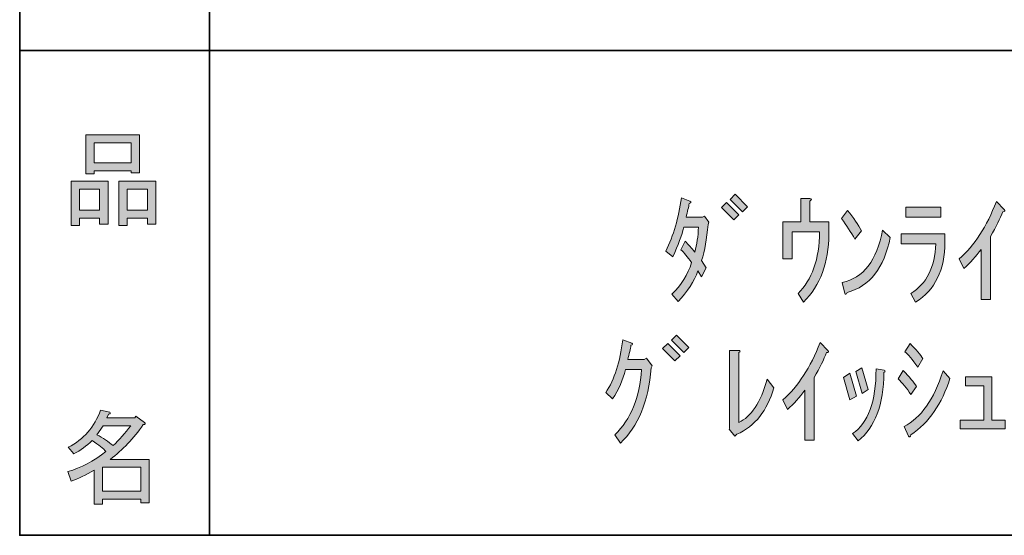
# Model space of a CAD drawing. Units: inches. Extents: x -35 to 308, y -38 to 286.
# Drawn here: x 53 to 83, y -34 to -18 of the extents above; entities that cross this region are included whole.
import ezdxf

# ---------------------------------------------------------------- set-up
doc = ezdxf.new("R2010")
doc.units = ezdxf.units.IN
doc.header["$MEASUREMENT"] = 0
doc.layers.add('フォーマット', color=7, linetype='Continuous')
doc.layers.add('変更するレイヤー', color=7, linetype='Continuous')

# ---------------------------------------------------------------- blocks, each defined once
blk = doc.blocks.new('block 6')
at = {"layer": 'フォーマット'}
h = blk.add_hatch(color=29, dxfattribs=at)
h.dxf.hatch_style = 2
h.paths.add_polyline_path([(55.792, -24.077), (55.189, -24.077), (55.189, -24.303), (54.937, -24.303), (54.937, -22.971), (56.043, -22.971), (56.043, -24.265), (55.792, -24.265)])
h.paths.add_polyline_path([(55.189, -23.21), (55.189, -23.838), (55.792, -23.838), (55.792, -23.21)])
h.paths.add_polyline_path([(56.735, -22.656), (55.629, -22.656), (55.629, -22.745), (55.377, -22.745), (55.377, -21.576), (56.986, -21.576), (56.986, -22.719), (56.735, -22.719)])
h.paths.add_polyline_path([(55.629, -22.418), (56.735, -22.418), (56.735, -21.814), (55.629, -21.814)])
h.paths.add_polyline_path([(57.225, -24.077), (56.622, -24.077), (56.622, -24.303), (56.37, -24.303), (56.37, -22.971), (57.476, -22.971), (57.476, -24.265), (57.225, -24.265)])
h.paths.add_polyline_path([(56.622, -23.21), (56.622, -23.838), (57.225, -23.838), (57.225, -23.21)])
at = {"layer": 'フォーマット', "lineweight": 0}
for points in [[(56.735, -22.656), (55.629, -22.656), (55.629, -22.745), (55.377, -22.745), (55.377, -21.576), (56.986, -21.576), (56.986, -22.719), (56.735, -22.719), (56.735, -22.656)], [(55.629, -22.418), (56.735, -22.418), (56.735, -21.814), (55.629, -21.814), (55.629, -22.418)], [(55.792, -24.077), (55.189, -24.077), (55.189, -24.303), (54.937, -24.303), (54.937, -22.971), (56.043, -22.971), (56.043, -24.265), (55.792, -24.265), (55.792, -24.077)], [(57.225, -24.077), (56.622, -24.077), (56.622, -24.303), (56.37, -24.303), (56.37, -22.971), (57.476, -22.971), (57.476, -24.265), (57.225, -24.265), (57.225, -24.077)], [(55.189, -23.21), (55.189, -23.838), (55.792, -23.838), (55.792, -23.21), (55.189, -23.21)], [(56.622, -23.21), (56.622, -23.838), (57.225, -23.838), (57.225, -23.21), (56.622, -23.21)]]:
    blk.add_lwpolyline(points, dxfattribs=at)
blk = doc.blocks.new('block 5')
at = {"layer": 'フォーマット'}
blk.add_blockref('block 6', (0, 0), dxfattribs=at)
blk = doc.blocks.new('block 4')
at = {"layer": 'フォーマット'}
blk.add_blockref('block 5', (0, 0), dxfattribs=at)
blk = doc.blocks.new('block 3')
at = {"layer": 'フォーマット'}
blk.add_blockref('block 4', (0, 0), dxfattribs=at)
blk = doc.blocks.new('block 10')
at = {"layer": 'フォーマット'}
h = blk.add_hatch(color=29, dxfattribs=at)
h.dxf.hatch_style = 2
edge = h.paths.add_edge_path()
edge.add_spline(control_points=[(57.101, -30.284), (56.816, -30.695), (56.485, -31.043), (56.108, -31.328), (56.108, -31.328), (57.277, -31.328), (57.277, -31.328), (57.277, -31.328), (57.277, -32.634), (57.277, -32.634), (57.277, -32.634), (57.025, -32.634), (57.025, -32.634), (57.025, -32.634), (57.025, -32.521), (57.025, -32.521), (57.025, -32.521), (55.882, -32.521), (55.882, -32.521), (55.882, -32.521), (55.882, -32.672), (55.882, -32.672), (55.882, -32.672), (55.63, -32.672), (55.63, -32.672), (55.63, -32.672), (55.63, -31.654), (55.63, -31.654), (55.379, -31.797), (55.148, -31.906), (54.939, -31.981), (54.939, -31.981), (54.839, -31.692), (54.839, -31.692), (55.232, -31.583), (55.613, -31.382), (55.982, -31.089), (55.907, -31.005), (55.769, -30.896), (55.567, -30.762), (55.4, -30.921), (55.216, -31.055), (55.015, -31.164), (55.015, -31.164), (54.851, -30.963), (54.851, -30.963), (55.312, -30.729), (55.635, -30.356), (55.819, -29.845), (55.819, -29.845), (56.095, -29.907), (56.095, -29.907), (56.129, -29.941), (56.116, -29.962), (56.058, -29.97), (56.058, -29.97), (56.007, -30.083), (56.007, -30.083), (56.007, -30.083), (56.849, -30.083), (56.849, -30.083), (56.849, -30.083), (56.875, -30.033), (56.875, -30.033), (56.875, -30.033), (57.138, -30.221), (57.138, -30.221), (57.172, -30.255), (57.159, -30.276), (57.101, -30.284), (57.101, -30.284), (57.101, -30.284), (57.101, -30.284)], knot_values=[0, 0, 0, 0, 1, 1, 1, 2, 2, 2, 3, 3, 3, 4, 4, 4, 5, 5, 5, 6, 6, 6, 7, 7, 7, 8, 8, 8, 9, 9, 9, 10, 10, 10, 11, 11, 11, 12, 12, 12, 13, 13, 13, 14, 14, 14, 15, 15, 15, 16, 16, 16, 17, 17, 17, 18, 18, 18, 19, 19, 19, 20, 20, 20, 21, 21, 21, 22, 22, 22, 23, 23, 23, 24, 24, 24, 24], degree=3, periodic=1)
edge = h.paths.add_edge_path()
edge.add_spline(control_points=[(56.196, -30.913), (56.38, -30.737), (56.556, -30.54), (56.724, -30.322), (56.724, -30.322), (55.894, -30.322), (55.894, -30.322), (55.894, -30.322), (55.706, -30.586), (55.706, -30.586), (55.89, -30.686), (56.053, -30.795), (56.196, -30.913), (56.196, -30.913), (56.196, -30.913), (56.196, -30.913)], knot_values=[0, 0, 0, 0, 1, 1, 1, 2, 2, 2, 3, 3, 3, 4, 4, 4, 5, 5, 5, 5], degree=3, periodic=1)
h.paths.add_polyline_path([(57.025, -31.566), (55.882, -31.566), (55.882, -32.283), (57.025, -32.283)])
at = {"layer": 'フォーマット', "lineweight": 0}
blk.add_lwpolyline([(57.025, -31.566), (55.882, -31.566), (55.882, -32.283), (57.025, -32.283), (57.025, -31.566)], dxfattribs=at)
for points, knots in [([(57.101, -30.284), (56.816, -30.695), (56.485, -31.043), (56.108, -31.328), (56.108, -31.328), (57.277, -31.328), (57.277, -31.328), (57.277, -31.328), (57.277, -32.634), (57.277, -32.634), (57.277, -32.634), (57.025, -32.634), (57.025, -32.634), (57.025, -32.634), (57.025, -32.521), (57.025, -32.521), (57.025, -32.521), (55.882, -32.521), (55.882, -32.521), (55.882, -32.521), (55.882, -32.672), (55.882, -32.672), (55.882, -32.672), (55.63, -32.672), (55.63, -32.672), (55.63, -32.672), (55.63, -31.654), (55.63, -31.654), (55.379, -31.797), (55.148, -31.906), (54.939, -31.981), (54.939, -31.981), (54.839, -31.692), (54.839, -31.692), (55.232, -31.583), (55.613, -31.382), (55.982, -31.089), (55.907, -31.005), (55.769, -30.896), (55.567, -30.762), (55.4, -30.921), (55.216, -31.055), (55.015, -31.164), (55.015, -31.164), (54.851, -30.963), (54.851, -30.963), (55.312, -30.729), (55.635, -30.356), (55.819, -29.845), (55.819, -29.845), (56.095, -29.907), (56.095, -29.907), (56.129, -29.941), (56.116, -29.962), (56.058, -29.97), (56.058, -29.97), (56.007, -30.083), (56.007, -30.083), (56.007, -30.083), (56.849, -30.083), (56.849, -30.083), (56.849, -30.083), (56.875, -30.033), (56.875, -30.033), (56.875, -30.033), (57.138, -30.221), (57.138, -30.221), (57.172, -30.255), (57.159, -30.276), (57.101, -30.284), (57.101, -30.284), (57.101, -30.284), (57.101, -30.284)], [0, 0, 0, 0, 1, 1, 1, 2, 2, 2, 3, 3, 3, 4, 4, 4, 5, 5, 5, 6, 6, 6, 7, 7, 7, 8, 8, 8, 9, 9, 9, 10, 10, 10, 11, 11, 11, 12, 12, 12, 13, 13, 13, 14, 14, 14, 15, 15, 15, 16, 16, 16, 17, 17, 17, 18, 18, 18, 19, 19, 19, 20, 20, 20, 21, 21, 21, 22, 22, 22, 23, 23, 23, 24, 24, 24, 24]), ([(56.196, -30.913), (56.38, -30.737), (56.556, -30.54), (56.724, -30.322), (56.724, -30.322), (55.894, -30.322), (55.894, -30.322), (55.894, -30.322), (55.706, -30.586), (55.706, -30.586), (55.89, -30.686), (56.053, -30.795), (56.196, -30.913), (56.196, -30.913), (56.196, -30.913), (56.196, -30.913)], [0, 0, 0, 0, 1, 1, 1, 2, 2, 2, 3, 3, 3, 4, 4, 4, 5, 5, 5, 5])]:
    blk.add_open_spline(points, degree=3, knots=knots, dxfattribs=at)
blk = doc.blocks.new('block 9')
at = {"layer": 'フォーマット'}
blk.add_blockref('block 10', (0, 0), dxfattribs=at)
blk = doc.blocks.new('block 8')
at = {"layer": 'フォーマット'}
blk.add_blockref('block 9', (0, 0), dxfattribs=at)
blk = doc.blocks.new('block 7')
at = {"layer": 'フォーマット'}
blk.add_blockref('block 8', (0, 0), dxfattribs=at)
blk = doc.blocks.new('block 2')
at = {"layer": 'フォーマット', "color": 29, "lineweight": 35}
for points in [[(243.392, -33.608), (53.392, -33.608), (53.392, 243.392), (243.392, 243.392), (243.392, -33.608)], [(53.392, -33.608), (53.392, -8.632), (243.308, -8.632)], [(59.088, -8.632), (59.088, -33.608)], [(59.088, -8.632), (59.088, -33.608)], [(53.392, -19.041), (119.116, -19.041)], [(243.392, -33.608), (54.092, -33.608)]]:
    blk.add_lwpolyline(points, dxfattribs=at)
at = {"layer": 'フォーマット'}
for name in ['block 3', 'block 7']:
    blk.add_blockref(name, (0, 0), dxfattribs=at)
blk = doc.blocks.new('block 31')
at = {"layer": '変更するレイヤー'}
h = blk.add_hatch(color=29, dxfattribs=at)
h.dxf.hatch_style = 2
edge = h.paths.add_edge_path()
edge.add_spline(control_points=[(73.162, -26.589), (73.162, -26.589), (72.969, -26.368), (72.969, -26.368), (73.253, -26.092), (73.451, -25.776), (73.561, -25.417), (73.442, -25.243), (73.336, -25.114), (73.244, -25.031), (73.244, -25.031), (73.368, -24.77), (73.368, -24.77), (73.469, -24.871), (73.566, -24.981), (73.658, -25.1), (73.722, -24.871), (73.759, -24.623), (73.768, -24.356), (73.768, -24.356), (73.327, -24.356), (73.327, -24.356), (73.272, -24.595), (73.162, -24.889), (72.996, -25.238), (72.996, -25.238), (72.79, -25.073), (72.79, -25.073), (73.019, -24.604), (73.176, -24.072), (73.258, -23.474), (73.258, -23.474), (73.506, -23.571), (73.506, -23.571), (73.561, -23.598), (73.557, -23.621), (73.492, -23.64), (73.474, -23.741), (73.442, -23.879), (73.396, -24.053), (73.396, -24.053), (73.892, -24.053), (73.892, -24.053), (73.892, -24.053), (73.947, -24.025), (73.947, -24.025), (73.947, -24.025), (74.085, -24.205), (74.085, -24.205), (74.085, -24.205), (74.057, -24.273), (74.057, -24.273), (74.021, -24.705), (73.956, -25.064), (73.865, -25.348), (73.865, -25.348), (74.002, -25.569), (74.002, -25.569), (74.002, -25.569), (73.865, -25.844), (73.865, -25.844), (73.865, -25.844), (73.754, -25.665), (73.754, -25.665), (73.635, -25.978), (73.437, -26.285), (73.162, -26.589)], knot_values=[0, 0, 0, 0, 1, 1, 1, 2, 2, 2, 3, 3, 3, 4, 4, 4, 5, 5, 5, 6, 6, 6, 7, 7, 7, 8, 8, 8, 9, 9, 9, 10, 10, 10, 11, 11, 11, 12, 12, 12, 13, 13, 13, 14, 14, 14, 15, 15, 15, 16, 16, 16, 17, 17, 17, 18, 18, 18, 19, 19, 19, 20, 20, 20, 21, 21, 21, 22, 22, 22, 22], degree=3, periodic=1)
h = blk.add_hatch(color=29, dxfattribs=at)
h.dxf.hatch_style = 2
h.paths.add_polyline_path([(74.457, -23.764), (74.609, -23.612), (74.981, -23.984), (74.829, -24.136)])
h.paths.add_polyline_path([(74.719, -23.516), (74.871, -23.364), (75.243, -23.736), (75.091, -23.888)])
h = blk.add_hatch(color=29, dxfattribs=at)
h.dxf.hatch_style = 2
edge = h.paths.add_edge_path()
edge.add_spline(control_points=[(76.758, -26.341), (77.181, -25.936), (77.397, -25.321), (77.406, -24.494), (77.406, -24.494), (76.579, -24.494), (76.579, -24.494), (76.579, -24.494), (76.579, -25.307), (76.579, -25.307), (76.579, -25.307), (76.304, -25.307), (76.304, -25.307), (76.304, -25.307), (76.304, -24.191), (76.304, -24.191), (76.304, -24.191), (76.841, -24.191), (76.841, -24.191), (76.841, -24.191), (76.841, -23.488), (76.841, -23.488), (76.841, -23.488), (77.117, -23.488), (77.117, -23.488), (77.172, -23.497), (77.172, -23.525), (77.117, -23.571), (77.117, -23.571), (77.117, -24.191), (77.117, -24.191), (77.117, -24.191), (77.682, -24.191), (77.682, -24.191), (77.682, -24.191), (77.682, -24.563), (77.682, -24.563), (77.682, -25.417), (77.429, -26.097), (76.924, -26.602), (76.924, -26.602), (76.758, -26.341), (76.758, -26.341)], knot_values=[0, 0, 0, 0, 1, 1, 1, 2, 2, 2, 3, 3, 3, 4, 4, 4, 5, 5, 5, 6, 6, 6, 7, 7, 7, 8, 8, 8, 9, 9, 9, 10, 10, 10, 11, 11, 11, 12, 12, 12, 13, 13, 13, 14, 14, 14, 14], degree=3, periodic=1)
h = blk.add_hatch(color=29, dxfattribs=at)
h.dxf.hatch_style = 2
edge = h.paths.add_edge_path()
edge.add_spline(control_points=[(81.595, -25.307), (82.055, -24.903), (82.427, -24.329), (82.712, -23.584), (82.712, -23.584), (82.946, -23.819), (82.946, -23.819), (82.982, -23.865), (82.969, -23.888), (82.905, -23.888), (82.831, -24.09), (82.707, -24.338), (82.532, -24.632), (82.532, -24.632), (82.532, -26.52), (82.532, -26.52), (82.532, -26.52), (82.257, -26.52), (82.257, -26.52), (82.257, -26.52), (82.257, -25.018), (82.257, -25.018), (82.1, -25.229), (81.926, -25.422), (81.733, -25.596), (81.733, -25.596), (81.595, -25.307), (81.595, -25.307)], knot_values=[0, 0, 0, 0, 1, 1, 1, 2, 2, 2, 3, 3, 3, 4, 4, 4, 5, 5, 5, 6, 6, 6, 7, 7, 7, 8, 8, 8, 9, 9, 9, 9], degree=3, periodic=1)
h = blk.add_hatch(color=29, dxfattribs=at)
h.dxf.hatch_style = 2
edge = h.paths.add_edge_path()
edge.add_spline(control_points=[(78.66, -24.466), (78.66, -24.466), (78.467, -24.714), (78.467, -24.714), (78.348, -24.503), (78.214, -24.297), (78.068, -24.094), (78.068, -24.094), (78.247, -23.846), (78.247, -23.846), (78.43, -24.067), (78.568, -24.273), (78.66, -24.466)], knot_values=[0, 0, 0, 0, 1, 1, 1, 2, 2, 2, 3, 3, 3, 4, 4, 4, 4], degree=3, periodic=1)
edge = h.paths.add_edge_path()
edge.add_spline(control_points=[(79.528, -24.659), (79.344, -25.578), (78.913, -26.129), (78.233, -26.313), (78.205, -26.377), (78.182, -26.386), (78.164, -26.341), (78.164, -26.341), (78.081, -26.01), (78.081, -26.01), (78.724, -25.881), (79.129, -25.358), (79.294, -24.439), (79.294, -24.439), (79.528, -24.659), (79.528, -24.659)], knot_values=[0, 0, 0, 0, 1, 1, 1, 2, 2, 2, 3, 3, 3, 4, 4, 4, 5, 5, 5, 5], degree=3, periodic=1)
h = blk.add_hatch(color=29, dxfattribs=at)
h.dxf.hatch_style = 2
edge = h.paths.add_edge_path()
edge.add_spline(control_points=[(79.859, -24.852), (79.859, -24.852), (79.859, -24.549), (79.859, -24.549), (79.859, -24.549), (81.168, -24.549), (81.168, -24.549), (81.168, -24.549), (81.168, -24.797), (81.168, -24.797), (81.168, -25.633), (80.874, -26.235), (80.286, -26.602), (80.286, -26.602), (80.148, -26.341), (80.148, -26.341), (80.617, -26.056), (80.865, -25.56), (80.893, -24.852), (80.893, -24.852), (79.859, -24.852), (79.859, -24.852)], knot_values=[0, 0, 0, 0, 1, 1, 1, 2, 2, 2, 3, 3, 3, 4, 4, 4, 5, 5, 5, 6, 6, 6, 7, 7, 7, 7], degree=3, periodic=1)
h.paths.add_polyline_path([(79.997, -24.053), (79.997, -23.75), (81.044, -23.75), (81.044, -24.053)])
h = blk.add_hatch(color=29, dxfattribs=at)
h.dxf.hatch_style = 2
edge = h.paths.add_edge_path()
edge.add_spline(control_points=[(71.425, -30.836), (71.425, -30.836), (71.26, -30.588), (71.26, -30.588), (71.738, -30.119), (72.004, -29.467), (72.059, -28.631), (72.059, -28.631), (71.577, -28.631), (71.577, -28.631), (71.503, -28.934), (71.375, -29.228), (71.191, -29.513), (71.191, -29.513), (70.984, -29.32), (70.984, -29.32), (71.251, -28.925), (71.421, -28.397), (71.494, -27.735), (71.494, -27.735), (71.77, -27.832), (71.77, -27.832), (71.806, -27.859), (71.798, -27.882), (71.742, -27.9), (71.724, -28.011), (71.692, -28.153), (71.646, -28.328), (71.646, -28.328), (72.142, -28.328), (72.142, -28.328), (72.142, -28.328), (72.211, -28.286), (72.211, -28.286), (72.211, -28.286), (72.376, -28.521), (72.376, -28.521), (72.376, -28.521), (72.349, -28.576), (72.349, -28.576), (72.266, -29.586), (71.958, -30.34), (71.425, -30.836)], knot_values=[0, 0, 0, 0, 1, 1, 1, 2, 2, 2, 3, 3, 3, 4, 4, 4, 5, 5, 5, 6, 6, 6, 7, 7, 7, 8, 8, 8, 9, 9, 9, 10, 10, 10, 11, 11, 11, 12, 12, 12, 13, 13, 13, 14, 14, 14, 14], degree=3, periodic=1)
h = blk.add_hatch(color=29, dxfattribs=at)
h.dxf.hatch_style = 2
h.paths.add_polyline_path([(72.693, -27.997), (72.845, -27.845), (73.217, -28.217), (73.065, -28.369)])
h.paths.add_polyline_path([(72.955, -27.749), (73.107, -27.597), (73.479, -27.969), (73.327, -28.121)])
h = blk.add_hatch(color=29, dxfattribs=at)
h.dxf.hatch_style = 2
edge = h.paths.add_edge_path()
edge.add_spline(control_points=[(76.028, -29.182), (75.835, -29.862), (75.468, -30.326), (74.926, -30.574), (74.926, -30.574), (74.857, -30.629), (74.857, -30.629), (74.857, -30.629), (74.691, -30.422), (74.691, -30.422), (74.691, -30.422), (74.705, -30.395), (74.705, -30.395), (74.705, -30.395), (74.705, -28.052), (74.705, -28.052), (74.705, -28.052), (74.981, -28.052), (74.981, -28.052), (75.036, -28.061), (75.036, -28.084), (74.981, -28.121), (74.981, -28.121), (74.981, -30.216), (74.981, -30.216), (75.348, -30.05), (75.633, -29.619), (75.835, -28.92), (75.835, -28.92), (76.028, -29.182), (76.028, -29.182)], knot_values=[0, 0, 0, 0, 1, 1, 1, 2, 2, 2, 3, 3, 3, 4, 4, 4, 5, 5, 5, 6, 6, 6, 7, 7, 7, 8, 8, 8, 9, 9, 9, 10, 10, 10, 10], degree=3, periodic=1)
h = blk.add_hatch(color=29, dxfattribs=at)
h.dxf.hatch_style = 2
edge = h.paths.add_edge_path()
edge.add_spline(control_points=[(76.304, -29.54), (76.763, -29.136), (77.135, -28.562), (77.42, -27.818), (77.42, -27.818), (77.654, -28.052), (77.654, -28.052), (77.691, -28.098), (77.677, -28.121), (77.613, -28.121), (77.539, -28.323), (77.415, -28.571), (77.241, -28.865), (77.241, -28.865), (77.241, -30.753), (77.241, -30.753), (77.241, -30.753), (76.965, -30.753), (76.965, -30.753), (76.965, -30.753), (76.965, -29.251), (76.965, -29.251), (76.809, -29.462), (76.634, -29.655), (76.442, -29.83), (76.442, -29.83), (76.304, -29.54), (76.304, -29.54)], knot_values=[0, 0, 0, 0, 1, 1, 1, 2, 2, 2, 3, 3, 3, 4, 4, 4, 5, 5, 5, 6, 6, 6, 7, 7, 7, 8, 8, 8, 9, 9, 9, 9], degree=3, periodic=1)
h = blk.add_hatch(color=29, dxfattribs=at)
h.dxf.hatch_style = 2
edge = h.paths.add_edge_path()
edge.add_spline(control_points=[(79.763, -28.906), (79.763, -28.906), (79.914, -28.658), (79.914, -28.658), (80.107, -28.851), (80.24, -29.012), (80.314, -29.141), (80.314, -29.141), (80.148, -29.375), (80.148, -29.375), (80.02, -29.182), (79.891, -29.026), (79.763, -28.906)], knot_values=[0, 0, 0, 0, 1, 1, 1, 2, 2, 2, 3, 3, 3, 4, 4, 4, 4], degree=3, periodic=1)
edge = h.paths.add_edge_path()
edge.add_spline(control_points=[(79.942, -30.34), (80.447, -30.083), (80.837, -29.527), (81.113, -28.672), (81.113, -28.672), (81.32, -28.893), (81.32, -28.893), (81.081, -29.655), (80.69, -30.22), (80.148, -30.588), (80.13, -30.661), (80.107, -30.675), (80.08, -30.629), (80.08, -30.629), (79.942, -30.34), (79.942, -30.34)], knot_values=[0, 0, 0, 0, 1, 1, 1, 2, 2, 2, 3, 3, 3, 4, 4, 4, 5, 5, 5, 5], degree=3, periodic=1)
edge = h.paths.add_edge_path()
edge.add_spline(control_points=[(79.969, -28.093), (79.969, -28.093), (80.121, -27.845), (80.121, -27.845), (80.304, -28.029), (80.433, -28.181), (80.507, -28.3), (80.507, -28.3), (80.355, -28.562), (80.355, -28.562), (80.19, -28.323), (80.061, -28.167), (79.969, -28.093)], knot_values=[0, 0, 0, 0, 1, 1, 1, 2, 2, 2, 3, 3, 3, 4, 4, 4, 4], degree=3, periodic=1)
h = blk.add_hatch(color=29, dxfattribs=at)
h.dxf.hatch_style = 2
h.paths.add_polyline_path([(78.316, -29.54), (78.123, -28.865), (78.316, -28.741), (78.509, -29.43)])
edge = h.paths.add_edge_path()
edge.add_spline(control_points=[(79.349, -28.645), (79.386, -28.663), (79.381, -28.686), (79.335, -28.713), (79.326, -29.687), (79.069, -30.372), (78.564, -30.767), (78.564, -30.767), (78.398, -30.546), (78.398, -30.546), (78.867, -30.243), (79.101, -29.595), (79.101, -28.603), (79.101, -28.603), (79.349, -28.645), (79.349, -28.645)], knot_values=[0, 0, 0, 0, 1, 1, 1, 2, 2, 2, 3, 3, 3, 4, 4, 4, 5, 5, 5, 5], degree=3, periodic=1)
h.paths.add_polyline_path([(78.688, -29.347), (78.495, -28.686), (78.674, -28.576), (78.867, -29.223)])
h = blk.add_hatch(color=29, dxfattribs=at)
h.dxf.hatch_style = 2
h.paths.add_polyline_path([(81.788, -29.113), (81.788, -28.851), (82.574, -28.851), (82.574, -30.147), (82.973, -30.147), (82.973, -30.408), (81.623, -30.408), (81.623, -30.147), (82.34, -30.147), (82.34, -29.113)])
at = {"layer": '変更するレイヤー', "lineweight": 0}
for points in [[(74.457, -23.764), (74.609, -23.612), (74.981, -23.984), (74.829, -24.136), (74.457, -23.764)], [(74.719, -23.516), (74.871, -23.364), (75.243, -23.736), (75.091, -23.888), (74.719, -23.516)], [(79.997, -24.053), (79.997, -23.75), (81.044, -23.75), (81.044, -24.053), (79.997, -24.053)], [(72.955, -27.749), (73.107, -27.597), (73.479, -27.969), (73.327, -28.121), (72.955, -27.749)], [(72.693, -27.997), (72.845, -27.845), (73.217, -28.217), (73.065, -28.369), (72.693, -27.997)], [(78.688, -29.347), (78.495, -28.686), (78.674, -28.576), (78.867, -29.223), (78.688, -29.347)], [(78.316, -29.54), (78.123, -28.865), (78.316, -28.741), (78.509, -29.43), (78.316, -29.54)], [(81.788, -29.113), (81.788, -28.851), (82.574, -28.851), (82.574, -30.147), (82.973, -30.147), (82.973, -30.408), (81.623, -30.408), (81.623, -30.147), (82.34, -30.147), (82.34, -29.113), (81.788, -29.113)]]:
    blk.add_lwpolyline(points, dxfattribs=at)
for points, knots in [([(73.162, -26.589), (73.162, -26.589), (72.969, -26.368), (72.969, -26.368), (73.253, -26.092), (73.451, -25.776), (73.561, -25.417), (73.442, -25.243), (73.336, -25.114), (73.244, -25.031), (73.244, -25.031), (73.368, -24.77), (73.368, -24.77), (73.469, -24.871), (73.566, -24.981), (73.658, -25.1), (73.722, -24.871), (73.759, -24.623), (73.768, -24.356), (73.768, -24.356), (73.327, -24.356), (73.327, -24.356), (73.272, -24.595), (73.162, -24.889), (72.996, -25.238), (72.996, -25.238), (72.79, -25.073), (72.79, -25.073), (73.019, -24.604), (73.176, -24.072), (73.258, -23.474), (73.258, -23.474), (73.506, -23.571), (73.506, -23.571), (73.561, -23.598), (73.557, -23.621), (73.492, -23.64), (73.474, -23.741), (73.442, -23.879), (73.396, -24.053), (73.396, -24.053), (73.892, -24.053), (73.892, -24.053), (73.892, -24.053), (73.947, -24.025), (73.947, -24.025), (73.947, -24.025), (74.085, -24.205), (74.085, -24.205), (74.085, -24.205), (74.057, -24.273), (74.057, -24.273), (74.021, -24.705), (73.956, -25.064), (73.865, -25.348), (73.865, -25.348), (74.002, -25.569), (74.002, -25.569), (74.002, -25.569), (73.865, -25.844), (73.865, -25.844), (73.865, -25.844), (73.754, -25.665), (73.754, -25.665), (73.635, -25.978), (73.437, -26.285), (73.162, -26.589)], [0, 0, 0, 0, 1, 1, 1, 2, 2, 2, 3, 3, 3, 4, 4, 4, 5, 5, 5, 6, 6, 6, 7, 7, 7, 8, 8, 8, 9, 9, 9, 10, 10, 10, 11, 11, 11, 12, 12, 12, 13, 13, 13, 14, 14, 14, 15, 15, 15, 16, 16, 16, 17, 17, 17, 18, 18, 18, 19, 19, 19, 20, 20, 20, 21, 21, 21, 22, 22, 22, 22]), ([(76.758, -26.341), (77.181, -25.936), (77.397, -25.321), (77.406, -24.494), (77.406, -24.494), (76.579, -24.494), (76.579, -24.494), (76.579, -24.494), (76.579, -25.307), (76.579, -25.307), (76.579, -25.307), (76.304, -25.307), (76.304, -25.307), (76.304, -25.307), (76.304, -24.191), (76.304, -24.191), (76.304, -24.191), (76.841, -24.191), (76.841, -24.191), (76.841, -24.191), (76.841, -23.488), (76.841, -23.488), (76.841, -23.488), (77.117, -23.488), (77.117, -23.488), (77.172, -23.497), (77.172, -23.525), (77.117, -23.571), (77.117, -23.571), (77.117, -24.191), (77.117, -24.191), (77.117, -24.191), (77.682, -24.191), (77.682, -24.191), (77.682, -24.191), (77.682, -24.563), (77.682, -24.563), (77.682, -25.417), (77.429, -26.097), (76.924, -26.602), (76.924, -26.602), (76.758, -26.341), (76.758, -26.341)], [0, 0, 0, 0, 1, 1, 1, 2, 2, 2, 3, 3, 3, 4, 4, 4, 5, 5, 5, 6, 6, 6, 7, 7, 7, 8, 8, 8, 9, 9, 9, 10, 10, 10, 11, 11, 11, 12, 12, 12, 13, 13, 13, 14, 14, 14, 14]), ([(81.595, -25.307), (82.055, -24.903), (82.427, -24.329), (82.712, -23.584), (82.712, -23.584), (82.946, -23.819), (82.946, -23.819), (82.982, -23.865), (82.969, -23.888), (82.905, -23.888), (82.831, -24.09), (82.707, -24.338), (82.532, -24.632), (82.532, -24.632), (82.532, -26.52), (82.532, -26.52), (82.532, -26.52), (82.257, -26.52), (82.257, -26.52), (82.257, -26.52), (82.257, -25.018), (82.257, -25.018), (82.1, -25.229), (81.926, -25.422), (81.733, -25.596), (81.733, -25.596), (81.595, -25.307), (81.595, -25.307)], [0, 0, 0, 0, 1, 1, 1, 2, 2, 2, 3, 3, 3, 4, 4, 4, 5, 5, 5, 6, 6, 6, 7, 7, 7, 8, 8, 8, 9, 9, 9, 9]), ([(78.66, -24.466), (78.66, -24.466), (78.467, -24.714), (78.467, -24.714), (78.348, -24.503), (78.214, -24.297), (78.068, -24.094), (78.068, -24.094), (78.247, -23.846), (78.247, -23.846), (78.43, -24.067), (78.568, -24.273), (78.66, -24.466)], [0, 0, 0, 0, 1, 1, 1, 2, 2, 2, 3, 3, 3, 4, 4, 4, 4]), ([(79.528, -24.659), (79.344, -25.578), (78.913, -26.129), (78.233, -26.313), (78.205, -26.377), (78.182, -26.386), (78.164, -26.341), (78.164, -26.341), (78.081, -26.01), (78.081, -26.01), (78.724, -25.881), (79.129, -25.358), (79.294, -24.439), (79.294, -24.439), (79.528, -24.659), (79.528, -24.659)], [0, 0, 0, 0, 1, 1, 1, 2, 2, 2, 3, 3, 3, 4, 4, 4, 5, 5, 5, 5]), ([(79.859, -24.852), (79.859, -24.852), (79.859, -24.549), (79.859, -24.549), (79.859, -24.549), (81.168, -24.549), (81.168, -24.549), (81.168, -24.549), (81.168, -24.797), (81.168, -24.797), (81.168, -25.633), (80.874, -26.235), (80.286, -26.602), (80.286, -26.602), (80.148, -26.341), (80.148, -26.341), (80.617, -26.056), (80.865, -25.56), (80.893, -24.852), (80.893, -24.852), (79.859, -24.852), (79.859, -24.852)], [0, 0, 0, 0, 1, 1, 1, 2, 2, 2, 3, 3, 3, 4, 4, 4, 5, 5, 5, 6, 6, 6, 7, 7, 7, 7]), ([(71.425, -30.836), (71.425, -30.836), (71.26, -30.588), (71.26, -30.588), (71.738, -30.119), (72.004, -29.467), (72.059, -28.631), (72.059, -28.631), (71.577, -28.631), (71.577, -28.631), (71.503, -28.934), (71.375, -29.228), (71.191, -29.513), (71.191, -29.513), (70.984, -29.32), (70.984, -29.32), (71.251, -28.925), (71.421, -28.397), (71.494, -27.735), (71.494, -27.735), (71.77, -27.832), (71.77, -27.832), (71.806, -27.859), (71.798, -27.882), (71.742, -27.9), (71.724, -28.011), (71.692, -28.153), (71.646, -28.328), (71.646, -28.328), (72.142, -28.328), (72.142, -28.328), (72.142, -28.328), (72.211, -28.286), (72.211, -28.286), (72.211, -28.286), (72.376, -28.521), (72.376, -28.521), (72.376, -28.521), (72.349, -28.576), (72.349, -28.576), (72.266, -29.586), (71.958, -30.34), (71.425, -30.836)], [0, 0, 0, 0, 1, 1, 1, 2, 2, 2, 3, 3, 3, 4, 4, 4, 5, 5, 5, 6, 6, 6, 7, 7, 7, 8, 8, 8, 9, 9, 9, 10, 10, 10, 11, 11, 11, 12, 12, 12, 13, 13, 13, 14, 14, 14, 14]), ([(76.028, -29.182), (75.835, -29.862), (75.468, -30.326), (74.926, -30.574), (74.926, -30.574), (74.857, -30.629), (74.857, -30.629), (74.857, -30.629), (74.691, -30.422), (74.691, -30.422), (74.691, -30.422), (74.705, -30.395), (74.705, -30.395), (74.705, -30.395), (74.705, -28.052), (74.705, -28.052), (74.705, -28.052), (74.981, -28.052), (74.981, -28.052), (75.036, -28.061), (75.036, -28.084), (74.981, -28.121), (74.981, -28.121), (74.981, -30.216), (74.981, -30.216), (75.348, -30.05), (75.633, -29.619), (75.835, -28.92), (75.835, -28.92), (76.028, -29.182), (76.028, -29.182)], [0, 0, 0, 0, 1, 1, 1, 2, 2, 2, 3, 3, 3, 4, 4, 4, 5, 5, 5, 6, 6, 6, 7, 7, 7, 8, 8, 8, 9, 9, 9, 10, 10, 10, 10]), ([(76.304, -29.54), (76.763, -29.136), (77.135, -28.562), (77.42, -27.818), (77.42, -27.818), (77.654, -28.052), (77.654, -28.052), (77.691, -28.098), (77.677, -28.121), (77.613, -28.121), (77.539, -28.323), (77.415, -28.571), (77.241, -28.865), (77.241, -28.865), (77.241, -30.753), (77.241, -30.753), (77.241, -30.753), (76.965, -30.753), (76.965, -30.753), (76.965, -30.753), (76.965, -29.251), (76.965, -29.251), (76.809, -29.462), (76.634, -29.655), (76.442, -29.83), (76.442, -29.83), (76.304, -29.54), (76.304, -29.54)], [0, 0, 0, 0, 1, 1, 1, 2, 2, 2, 3, 3, 3, 4, 4, 4, 5, 5, 5, 6, 6, 6, 7, 7, 7, 8, 8, 8, 9, 9, 9, 9]), ([(79.969, -28.093), (79.969, -28.093), (80.121, -27.845), (80.121, -27.845), (80.304, -28.029), (80.433, -28.181), (80.507, -28.3), (80.507, -28.3), (80.355, -28.562), (80.355, -28.562), (80.19, -28.323), (80.061, -28.167), (79.969, -28.093)], [0, 0, 0, 0, 1, 1, 1, 2, 2, 2, 3, 3, 3, 4, 4, 4, 4]), ([(79.349, -28.645), (79.386, -28.663), (79.381, -28.686), (79.335, -28.713), (79.326, -29.687), (79.069, -30.372), (78.564, -30.767), (78.564, -30.767), (78.398, -30.546), (78.398, -30.546), (78.867, -30.243), (79.101, -29.595), (79.101, -28.603), (79.101, -28.603), (79.349, -28.645), (79.349, -28.645)], [0, 0, 0, 0, 1, 1, 1, 2, 2, 2, 3, 3, 3, 4, 4, 4, 5, 5, 5, 5]), ([(79.763, -28.906), (79.763, -28.906), (79.914, -28.658), (79.914, -28.658), (80.107, -28.851), (80.24, -29.012), (80.314, -29.141), (80.314, -29.141), (80.148, -29.375), (80.148, -29.375), (80.02, -29.182), (79.891, -29.026), (79.763, -28.906)], [0, 0, 0, 0, 1, 1, 1, 2, 2, 2, 3, 3, 3, 4, 4, 4, 4]), ([(79.942, -30.34), (80.447, -30.083), (80.837, -29.527), (81.113, -28.672), (81.113, -28.672), (81.32, -28.893), (81.32, -28.893), (81.081, -29.655), (80.69, -30.22), (80.148, -30.588), (80.13, -30.661), (80.107, -30.675), (80.08, -30.629), (80.08, -30.629), (79.942, -30.34), (79.942, -30.34)], [0, 0, 0, 0, 1, 1, 1, 2, 2, 2, 3, 3, 3, 4, 4, 4, 5, 5, 5, 5])]:
    blk.add_open_spline(points, degree=3, knots=knots, dxfattribs=at)

msp = doc.modelspace()

# ---------------------------------------------------------------- block references
at = {"layer": 'フォーマット'}
msp.add_blockref('block 2', (0, 0), dxfattribs=at)
at = {"layer": '変更するレイヤー'}
msp.add_blockref('block 31', (0, 0), dxfattribs=at)

doc.saveas('drawing.dxf')
